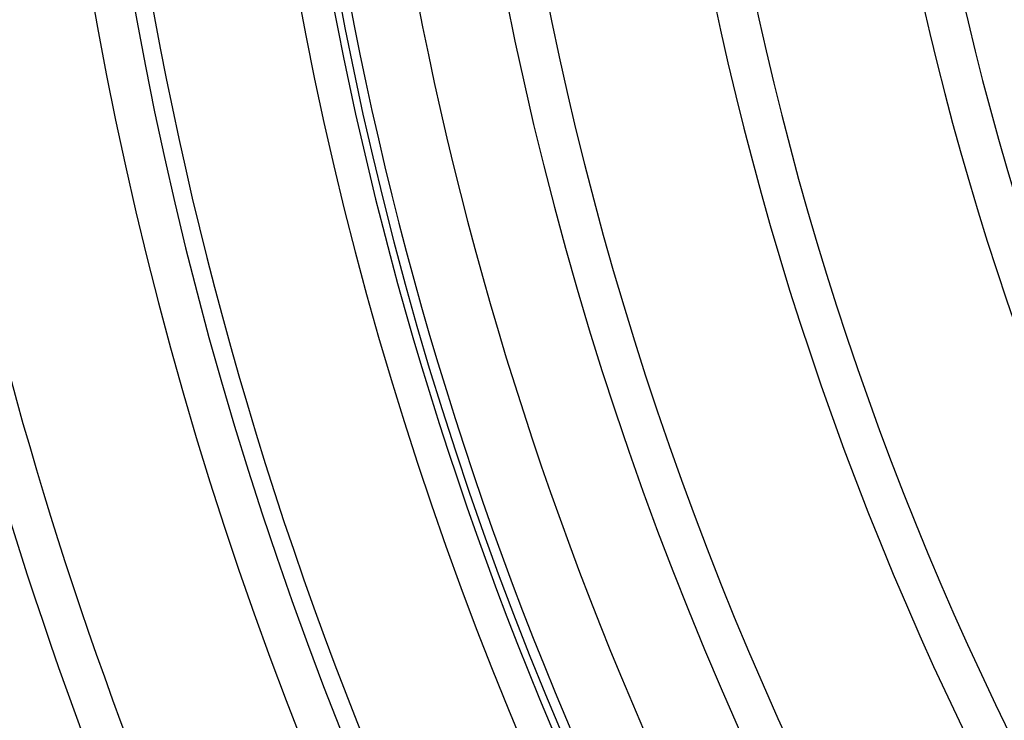
# Model space of a CAD drawing. Extents: x -315 to 315, y -315 to 315.
# Drawn here: x -274 to -203, y -99 to -49 of the extents above; entities that cross this region are included whole.
import ezdxf

# ---------------------------------------------------------------- set-up
doc = ezdxf.new("R2010")
doc.units = 0
doc.layers.add('HIDDEN', color=7, linetype='CONTINUOUS')
doc.layers.add('THICK', color=7, linetype='CONTINUOUS')

msp = doc.modelspace()

# ---------------------------------------------------------------- linework, layer by layer
at = {"layer": 'HIDDEN'}
for centre, radius, start, end in [((5.4e-15, 0), 254.8, 89.99998127603165, 270.0000187239684), ((0, 0), 287.43, 179.9999801521572, 270.0000187239684), ((0, 0), 284.57, 179.9999801521572, 270.0000187239684), ((0, 0), 272.8633333333333, 180.3002673325852, 269.6997315435403), ((0, 0), 270.0033333333333, 180.303475896238, 269.6965229798875), ((0, 0), 258.2966666666667, 180.3172268833211, 269.6827719928044), ((0, 0), 255.4366666666667, 180.320779221651, 269.6792196544746)]:
    msp.add_arc(centre, radius, start, end, dxfattribs=at)
at = {"layer": 'THICK'}
for centre, radius, start, end in [((6.7e-15, 0), 256, 89.99998127603165, 270.0000187239684), ((2.9e-15, 0), 268.7515915810382, 179.9999801521572, 0), ((0, 0), 250, 179.9999801521572, 0), ((0, 0), 243.73, 180.3361917863399, 226.4544814488921), ((0, 0), 240.87, 180.3401451951264, 220.6352356026459), ((0, 0), 229.1633333333334, 180.3575058163188, 219.0884787389108), ((0, 0), 226.3033333333333, 180.3620321829004, 218.9144714565295), ((0, 0), 214.5966666666667, 180.3817992268323, 218.2469183294226), ((0, 0), 211.7366666666667, 180.3869558469885, 218.0954855841695)]:
    msp.add_arc(centre, radius, start, end, dxfattribs=at)

doc.saveas('drawing.dxf')
